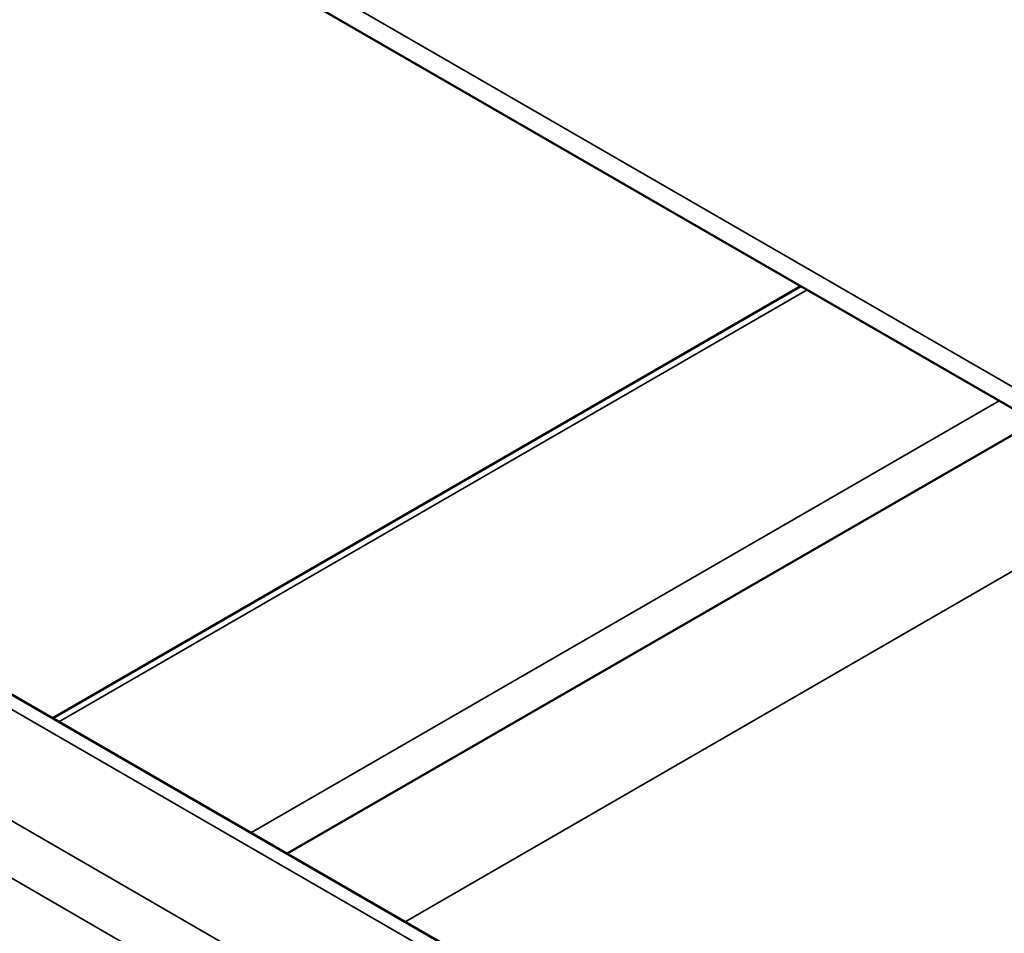
# Model space of a CAD drawing. Units: inches. Extents: x 0.6 to 33.4, y 0.6 to 21.4.
# Drawn here: x 14.6 to 15.1, y 14.9 to 15.4 of the extents above; entities that cross this region are included whole.
import ezdxf

# ---------------------------------------------------------------- set-up
doc = ezdxf.new("R2010")
doc.units = ezdxf.units.IN
doc.header["$LTSCALE"] = 2
doc.header["$MEASUREMENT"] = 0
doc.layers.add('Visible (ANSI)', color=7, linetype='Continuous', lineweight=50)
doc.layers.add('Visible Narrow (ANSI)', color=7, linetype='Continuous', lineweight=35)

msp = doc.modelspace()

# ---------------------------------------------------------------- linework, layer by layer
at = {"layer": 'Visible (ANSI)'}
for p, q in [((17.62883, 13.70879), (11.97198, 16.97478)), ((14.58822, 15.02864), (14.96551, 15.24647)), ((14.70643, 14.9604), (15.08371, 15.17822)), ((15.23017, 14.65802), (14.53044, 15.06201))]:
    msp.add_line(p, q, dxfattribs=at)
at = {"layer": 'Visible Narrow (ANSI)'}
for p, q in [((11.96535, 16.98943), (17.62221, 13.72344)), ((12.01762, 16.44915), (17.67448, 13.18316)), ((12.00295, 16.42867), (17.6598, 13.16268)), ((14.96863, 15.24466), (14.59135, 15.02684)), ((15.0655, 15.18873), (14.68822, 14.97091)), ((14.76598, 14.92602), (15.14326, 15.14384)), ((14.53036, 15.05461), (15.22021, 14.65632))]:
    msp.add_line(p, q, dxfattribs=at)

doc.saveas('drawing.dxf')
